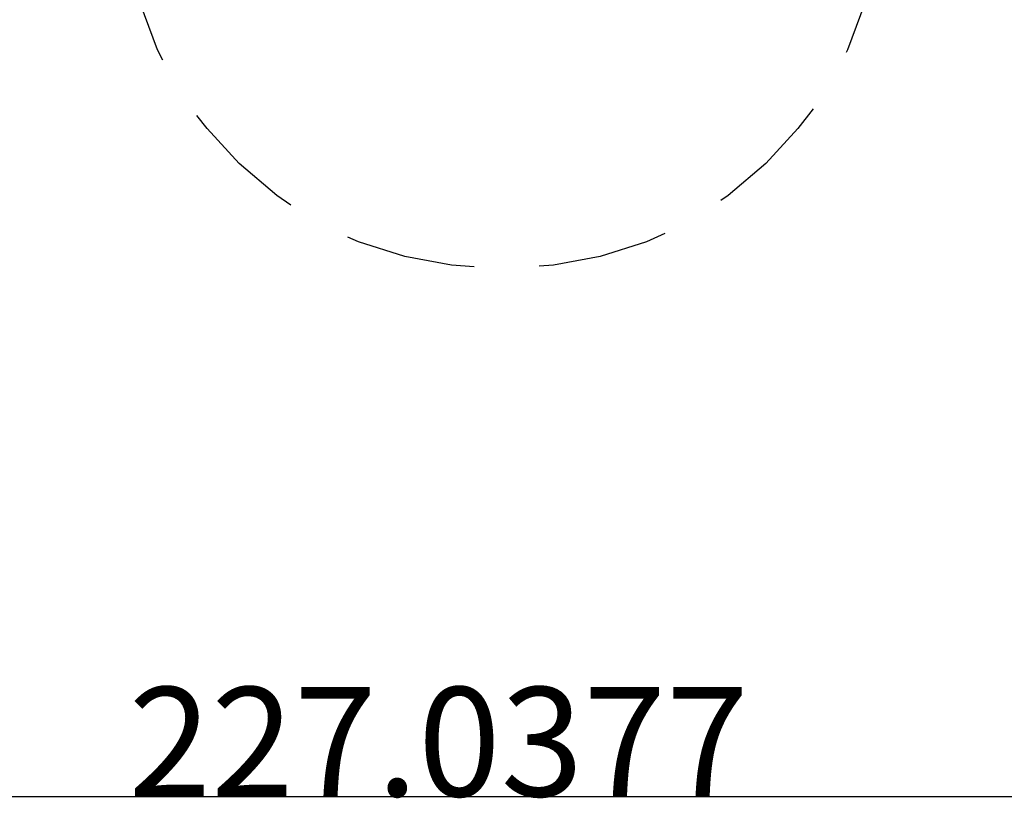
# Model space of a CAD drawing. Extents: x 1979 to 2819, y -264 to 830.
# Drawn here: x 2361 to 2438, y 25 to 85 of the extents above; entities that cross this region are included whole.
import ezdxf

# ---------------------------------------------------------------- set-up
doc = ezdxf.new("R2010")
doc.units = 0
doc.header["$LTSCALE"] = 4
doc.header["$PDMODE"] = 1
doc.header["$PDSIZE"] = -2
doc.linetypes.add('DASHED-2', pattern=[3.81, 2.54, -1.27])
doc.layers.get('0').update_dxf_attribs({"linetype": 'CONTINUOUS'})
doc.layers.get('DEFPOINTS').update_dxf_attribs({"linetype": 'CONTINUOUS'})
doc.layers.add('__-1', color=7, linetype='CONTINUOUS')
doc.layers.add('__-2', color=7, linetype='CONTINUOUS')
doc.styles.add('YUGOTHIC_MEDIUM', font='txt', dxfattribs={"bigfont": 'YuGothic Medium'})
doc.dimstyles.new('TOOLBOX', dxfattribs={"dimtxt": 8.496065, "dimasz": 1.79834, "dimexe": 0, "dimexo": 6, "dimgap": 0.04, "dimtad": 1, "dimblk": 'DOT', "dimblk1": 'DOT', "dimblk2": 'DOT', "dimcen": 0, "dimazin": 3, "dimtfac": 0.8, "dimtix": 1, "dimtmove": 0, "dimatfit": 3})

# ---------------------------------------------------------------- blocks, each defined once
blk = doc.blocks.new('____-2')
at = {"layer": '__-1', "color": 17, "linetype": 'DASHED-2'}
for p, q in [((1343.307, 1600.982), (1343.76, 1600.982)), ((1342.628, 1600.302), (1344.44, 1600.302)), ((1334.929, 1599.17), (1343.534, 1599.17)), ((1352.138, 1599.17), (1343.534, 1599.17)), ((1333.571, 1595.547), (1334.476, 1598.717)), ((1353.497, 1595.547), (1352.591, 1598.717)), ((1332.212, 1595.547), (1355.082, 1595.547)), ((1331.306, 1593.962), (1355.535, 1595.094)), ((1330.627, 1592.83), (1356.214, 1594.075)), ((1331.306, 1593.736), (1331.306, 1593.962)), ((1331.306, 1591.698), (1355.535, 1593.056)), ((1355.535, 1593.056), (1355.535, 1591.924)), ((1331.306, 1590.792), (1355.535, 1591.924)), ((1331.306, 1591.924), (1331.306, 1590.792)), ((1330.627, 1589.886), (1356.214, 1591.019)), ((1331.306, 1588.754), (1355.535, 1589.886)), ((1355.535, 1590.113), (1355.535, 1588.981)), ((1331.306, 1587.848), (1355.535, 1588.981)), ((1331.306, 1588.981), (1331.306, 1587.622)), ((1330.627, 1586.716), (1356.214, 1588.075)), ((1331.306, 1585.811), (1355.535, 1586.943)), ((1355.535, 1587.169), (1355.535, 1585.811)), ((1331.306, 1584.678), (1355.535, 1585.811)), ((1331.306, 1585.811), (1331.306, 1584.452)), ((1330.627, 1583.546), (1356.214, 1584.905)), ((1331.306, 1582.64), (1355.535, 1583.773)), ((1355.535, 1583.999), (1355.535, 1583.773)), ((1332.212, 1581.508), (1354.856, 1582.64)), ((1354.856, 1582.64), (1354.856, 1579.923)), ((1332.212, 1581.508), (1332.212, 1579.923)), ((1331.986, 1579.244), (1355.082, 1579.244))]:
    blk.add_line(p, q, dxfattribs=at)
at = {"layer": '__-1', "color": 17, "linetype": 'DASHED-2', "flags": 128}
for points in [[(1355.082, 1579.244), (1331.986, 1579.244), (1332.212, 1579.697), (1332.212, 1581.508), (1331.98, 1582.2), (1331.748, 1582.661), (1331.306, 1582.64), (1331.08, 1582.867), (1330.627, 1583.093), (1330.627, 1583.999), (1331.08, 1584.225), (1331.306, 1584.452), (1331.306, 1585.811), (1331.08, 1586.037), (1330.627, 1586.263), (1330.627, 1587.169), (1331.08, 1587.396), (1331.306, 1587.622), (1331.306, 1588.981), (1331.08, 1589.207), (1330.627, 1589.433), (1330.627, 1590.339), (1331.08, 1590.566), (1331.306, 1590.792), (1331.306, 1591.924), (1331.08, 1592.151), (1330.627, 1592.377), (1330.627, 1593.283), (1331.08, 1593.509), (1331.306, 1593.736), (1331.306, 1593.962), (1331.759, 1594.755), (1332.212, 1595.547), (1333.571, 1595.547), (1334.476, 1598.717), (1334.929, 1599.17), (1336.741, 1599.623), (1338.779, 1599.849), (1340.59, 1600.076), (1342.628, 1600.302), (1342.855, 1600.755), (1343.307, 1600.982), (1343.76, 1600.982), (1344.213, 1600.755), (1344.44, 1600.302), (1346.477, 1600.076), (1348.289, 1599.849), (1350.327, 1599.623), (1352.138, 1599.17), (1352.591, 1598.717), (1353.497, 1595.547), (1355.308, 1595.547), (1355.308, 1595.321), (1355.535, 1595.094), (1355.761, 1594.84), (1356.214, 1594.585), (1356.214, 1593.566), (1355.761, 1593.311), (1355.535, 1593.056), (1355.535, 1591.924), (1355.761, 1591.698), (1356.214, 1591.471), (1356.214, 1590.566), (1355.761, 1590.339), (1355.535, 1590.113), (1355.535, 1588.981), (1355.761, 1588.754), (1356.214, 1588.528), (1356.214, 1587.622), (1355.761, 1587.396), (1355.535, 1587.169), (1355.535, 1585.811), (1355.761, 1585.584), (1356.214, 1585.358), (1356.214, 1584.452), (1355.761, 1584.225), (1355.535, 1583.999), (1355.535, 1583.773), (1355.082, 1583.32), (1354.856, 1582.64), (1354.856, 1579.697)], [(1344.44, 1600.302), (1344.213, 1600.755), (1343.76, 1600.982), (1343.307, 1600.982), (1342.855, 1600.755), (1342.628, 1600.302)], [(1352.138, 1599.17), (1350.327, 1599.623), (1348.289, 1599.849), (1346.477, 1600.076), (1344.44, 1600.302), (1342.628, 1600.302), (1340.59, 1600.076), (1338.779, 1599.849), (1336.741, 1599.623), (1334.929, 1599.17)], [(1336.741, 1599.623), (1334.929, 1599.17), (1352.138, 1599.17), (1350.327, 1599.623), (1348.289, 1599.849), (1346.477, 1600.076), (1344.44, 1600.302), (1342.628, 1600.302), (1340.59, 1600.076), (1338.779, 1599.849)], [(1340.59, 1600.076), (1338.779, 1599.849), (1336.741, 1599.623), (1334.929, 1599.17), (1352.138, 1599.17), (1350.327, 1599.623), (1348.289, 1599.849), (1346.477, 1600.076), (1344.44, 1600.302), (1342.628, 1600.302)], [(1356.214, 1594.585), (1355.761, 1594.84), (1355.535, 1595.094), (1331.306, 1593.962), (1331.306, 1593.736), (1331.08, 1593.509), (1330.627, 1593.283), (1330.627, 1592.83), (1356.214, 1594.075)]]:
    blk.add_lwpolyline(points, close=True, dxfattribs=at)
for points in [[(1343.307, 1600.982), (1342.855, 1600.755), (1342.628, 1600.302)], [(1343.76, 1600.982), (1344.213, 1600.755), (1344.44, 1600.302)], [(1342.628, 1600.302), (1340.59, 1600.076), (1338.779, 1599.849), (1336.741, 1599.623), (1334.929, 1599.17)], [(1344.44, 1600.302), (1346.477, 1600.076), (1348.289, 1599.849), (1350.327, 1599.623), (1352.138, 1599.17)], [(1334.929, 1599.17), (1334.703, 1598.944), (1334.476, 1598.717)], [(1352.138, 1599.17), (1352.365, 1598.944), (1352.591, 1598.717)], [(1331.306, 1593.962), (1331.759, 1594.755), (1332.212, 1595.547)], [(1355.535, 1595.094), (1355.308, 1595.321), (1355.308, 1595.547), (1355.082, 1595.547), (1354.629, 1595.547)], [(1355.535, 1593.056), (1355.761, 1593.311), (1356.214, 1593.566), (1356.214, 1594.075), (1356.214, 1594.585), (1355.761, 1594.84), (1355.535, 1595.094)], [(1331.306, 1593.736), (1331.08, 1593.509), (1330.627, 1593.283), (1330.627, 1592.83), (1330.627, 1592.377), (1331.08, 1592.151), (1331.306, 1591.924)], [(1355.535, 1590.113), (1355.761, 1590.339), (1356.214, 1590.566), (1356.214, 1591.019), (1356.214, 1591.471), (1355.761, 1591.698), (1355.535, 1591.924)], [(1331.306, 1590.792), (1331.08, 1590.566), (1330.627, 1590.339), (1330.627, 1589.886), (1330.627, 1589.433), (1331.08, 1589.207), (1331.306, 1588.981)], [(1355.535, 1587.169), (1355.761, 1587.396), (1356.214, 1587.622), (1356.214, 1588.075), (1356.214, 1588.528), (1355.761, 1588.754), (1355.535, 1588.981)], [(1331.306, 1587.622), (1331.08, 1587.396), (1330.627, 1587.169), (1330.627, 1586.716), (1330.627, 1586.263), (1331.08, 1586.037), (1331.306, 1585.811)], [(1355.535, 1583.999), (1355.761, 1584.225), (1356.214, 1584.452), (1356.214, 1584.905), (1356.214, 1585.358), (1355.761, 1585.584), (1355.535, 1585.811)], [(1331.306, 1584.452), (1331.08, 1584.225), (1330.627, 1583.999), (1330.627, 1583.546), (1330.627, 1583.093), (1331.08, 1582.867), (1331.306, 1582.64)], [(1355.535, 1583.773), (1355.082, 1583.32), (1354.856, 1582.64)], [(1332.212, 1581.508), (1331.98, 1582.2), (1331.748, 1582.661)], [(1331.986, 1579.244), (1332.212, 1579.697), (1332.212, 1579.923)], [(1355.082, 1579.244), (1354.856, 1579.697), (1354.856, 1579.923)]]:
    blk.add_lwpolyline(points, dxfattribs=at)
blk = doc.blocks.new('____-3')
at = {"layer": '__-1', "color": 17, "linetype": 'DASHED-2', "flags": 128}
blk.add_lwpolyline([(1355.082, 1579.244), (1355.082, 1579.017), (1355.988, 1577.659), (1356.893, 1576.3), (1357.573, 1574.715), (1358.026, 1573.13), (1358.252, 1569.734), (1358.931, 1566.564), (1359.837, 1563.167), (1360.743, 1559.997), (1362.101, 1556.827), (1363.808, 1553.657), (1366.299, 1550.487), (1368.563, 1547.09), (1370.375, 1543.467), (1371.734, 1539.618), (1372.639, 1535.769), (1373.092, 1531.919), (1373.319, 1527.843), (1373.092, 1523.768), (1372.639, 1519.918), (1371.734, 1516.522), (1370.375, 1512.899), (1368.79, 1509.729), (1366.526, 1506.785), (1364.035, 1504.068), (1361.091, 1501.577), (1358.148, 1499.539), (1354.751, 1497.954), (1351.128, 1496.822), (1347.505, 1496.143), (1343.882, 1495.916), (1343.534, 1495.938), (1343.185, 1495.916), (1339.563, 1496.143), (1335.94, 1496.822), (1332.317, 1497.954), (1328.92, 1499.539), (1325.977, 1501.577), (1323.033, 1504.068), (1320.542, 1506.785), (1318.278, 1509.729), (1316.693, 1512.899), (1315.334, 1516.522), (1314.428, 1519.918), (1313.975, 1523.768), (1313.749, 1527.843), (1313.975, 1531.919), (1314.428, 1535.769), (1315.334, 1539.618), (1316.693, 1543.467), (1318.504, 1547.09), (1320.768, 1550.487), (1323.259, 1553.657), (1324.966, 1556.827), (1326.325, 1559.997), (1327.231, 1563.167), (1328.136, 1566.564), (1328.816, 1569.734), (1329.042, 1573.13), (1329.495, 1574.715), (1330.174, 1576.3), (1331.08, 1577.659), (1331.986, 1579.017), (1331.986, 1579.244)], dxfattribs=at)
at = {"layer": '__-1', "color": 17}
blk.add_blockref('____-2', (0, 0), dxfattribs=at)
blk = doc.blocks.new('_DOT')
at = {"color": 0, "linetype": 'BYBLOCK'}
blk.add_line((-0.5, 0), (-1, 0), dxfattribs=at)
at = {"color": 0, "linetype": 'BYBLOCK', "const_width": 0.5}
blk.add_lwpolyline([(-0.25, 0, 1), (0.25, 0, 1)], format="xyb", close=True, dxfattribs=at)
blk = doc.blocks.new('*D10')
at = {"layer": '__-2', "color": 0}
for p, q in [((1458.3, 1528.557), (1458.3, 1454.8)), ((1231.262, 1521.15), (1231.262, 1454.8)), ((1456.502, 1454.8), (1233.061, 1454.8))]:
    blk.add_line(p, q, dxfattribs=at)
at = {"layer": 'DEFPOINTS', "color": 0}
for p in [(1458.3, 1534.557), (1231.262, 1527.15), (1231.262, 1454.8)]:
    blk.add_point(p, dxfattribs=at)
at = {"layer": '__-2', "color": 0, "xscale": 1.79833984375, "yscale": 1.79833984375, "zscale": 1.79833984375, "rotation": 180}
blk.add_blockref('_DOT', (1231.262, 1454.8), dxfattribs=at)
at = {"layer": '__-2', "color": 0, "xscale": 1.79833984375, "yscale": 1.79833984375, "zscale": 1.79833984375}
blk.add_blockref('_DOT', (1458.3, 1454.8), dxfattribs=at)
at = {"layer": '__-2', "color": 0, "style": 'YUGOTHIC_MEDIUM'}
blk.add_text('227.0377', height=8.4961, dxfattribs=at).set_placement((1314.438, 1454.84))
blk = doc.blocks.new('____2D')
at = {"layer": '__-1', "color": 17}
blk.add_blockref('____-3', (0, 0), dxfattribs=at)
at = {"layer": '__-2', "color": 3}
dim = blk.add_linear_dim(base=(1231.262, 1454.8), p1=(1458.3, 1534.557), p2=(1231.262, 1527.15), dimstyle='TOOLBOX', override={"dimpost": '<>'}, dxfattribs=at)
dim.commit()
dim.dimension.update_dxf_attribs({"geometry": '*D10', "text_midpoint": (1344.781, 1459.088)})

msp = doc.modelspace()

# ---------------------------------------------------------------- block references
at = {"layer": '__-1', "color": 17}
msp.add_blockref('____2D', (1055, -1430), dxfattribs=at)

doc.saveas('drawing.dxf')
